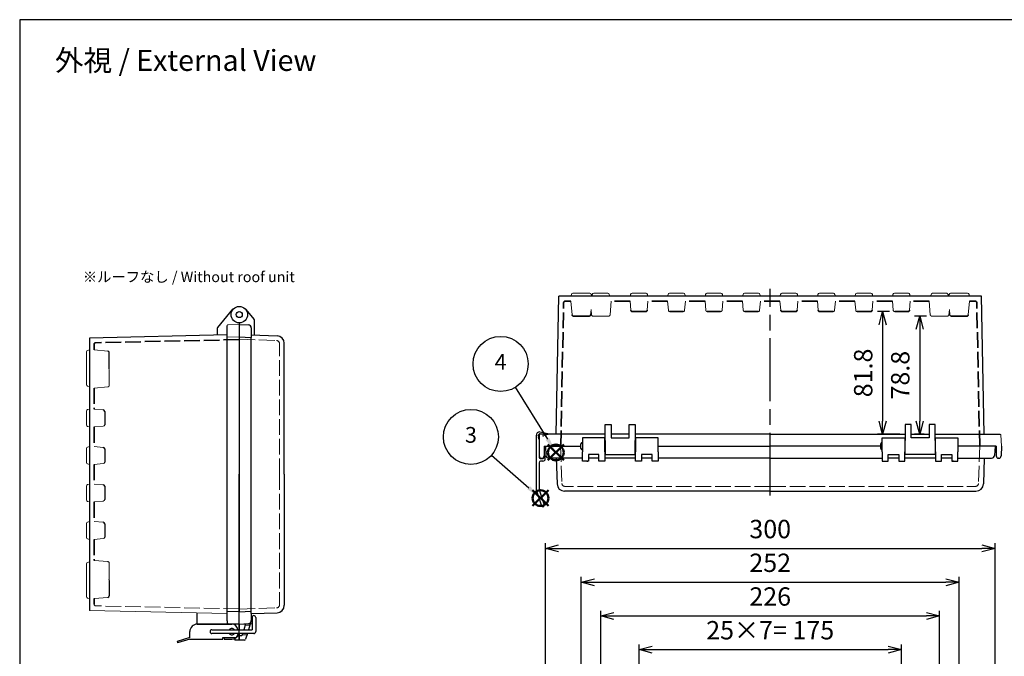
# Model space of a CAD drawing. Units: millimetres. Extents: x 0 to 2871, y 0 to 980.
# Drawn here: x 0 to 657, y 555 to 980 of the extents above; entities that cross this region are included whole.
import ezdxf

# ---------------------------------------------------------------- set-up
doc = ezdxf.new("R2010")
doc.units = ezdxf.units.MM
doc.header["$LTSCALE"] = 3.5
doc.linetypes.add('AM_ISO02W050x2', pattern=[3.75, 3, -0.75])
doc.linetypes.add('AM_ISO08W050', pattern=[18, 12, -1.5, 3, -1.5])
doc.layers.add('AM_12', color=7, linetype='Continuous', lineweight=50, plot=False)
for name, color, linetype, lineweight in [('AM_5', 3, 'Continuous', 25), ('AM_7', 4, 'AM_ISO08W050', 25), ('ﾄｯﾌﾟｶﾊﾞｰ', 7, 'Continuous', 25), ('ﾄｯﾌﾟｶﾊﾞｰ0', 7, 'AM_ISO02W050x2', 13), ('ﾎﾞﾃﾞｨｰ', 2, 'Continuous', 25), ('ﾎﾞﾃﾞｨｰ0', 2, 'AM_ISO02W050x2', 35), ('ﾗｯﾁ', 3, 'Continuous', 25), ('ﾗｯﾁ金具', 6, 'Continuous', 25), ('ﾙｰﾌ', 7, 'Continuous', 25), ('ﾙｰﾌ0', 7, 'AM_ISO02W050x2', 13)]:
    doc.layers.add(name, color=color, linetype=linetype, lineweight=lineweight)
doc.styles.add('ACISOTS', font='isocp.shx', dxfattribs={"height": 1, "bigfont": 'extfont.shx'})
doc.styles.get("Standard").update_dxf_attribs({"font": 'ISOCP.SHX', "bigfont": 'EXTFONT.SHX'})
doc.dimstyles.new('AM_ISO$0', dxfattribs={"dimscale": 3.5, "dimtxt": 3.5, "dimasz": 2.5, "dimexe": 1, "dimexo": 1, "dimgap": 1.5, "dimtad": 1, "dimdec": 1, "dimdsep": 46, "dimtxsty": 'STANDARD', "dimblk": 'OPEN30', "dimcen": 0, "dimclrd": 3, "dimclre": 3, "dimclrt": 2, "dimadec": 0, "dimazin": 2, "dimtp": 0.1, "dimtm": 0.1, "dimtfac": 0.71, "dimtmove": 0, "dimatfit": 3, "dimldrblk": 'OPEN30', "dimfxl": 1, "dimlwd": -1, "dimlwe": -1, "dimarcsym": 0})

# ---------------------------------------------------------------- blocks, each defined once
blk = doc.blocks.new('TK-A3')
blk.add_lwpolyline([(0, 0), (403, 0), (403, 280), (0, 280)], close=True)
blk = doc.blocks.new('*S382321')
at = {"layer": 'AM_12', "color": 4}
for p, q in [((159.86, 670.65), (170.36, 681.15)), ((159.86, 681.15), (170.36, 670.65))]:
    blk.add_line(p, q, dxfattribs=at)
blk.add_circle((165.11, 675.9), 5.25, dxfattribs=at)
blk = doc.blocks.new('*S392422')
at = {"layer": 'AM_12', "color": 4}
for p, q in [((963.17, 501.81), (973.67, 512.31)), ((963.17, 512.31), (973.67, 501.81))]:
    blk.add_line(p, q, dxfattribs=at)
blk.add_circle((968.42, 507.06), 5.25, dxfattribs=at)
blk = doc.blocks.new('*S4429')
at = {"layer": 'AM_5', "color": 3}
blk.add_line((941.34, 550.5), (962.87, 515.97), dxfattribs=at)
blk.add_circle((931.62, 566.09), 18.38, dxfattribs=at)
at = {"layer": 'AM_5', "color": 3, "linetype": 'Continuous'}
blk.add_trace([(961.69, 515.24), (964.04, 516.7), (968.42, 507.06)], dxfattribs=at)
at = {"layer": 'AM_5', "color": 7, "insert": (931.62, 566.09), "char_height": 10.5, "attachment_point": 5, "style": 'ACISOTS'}
blk.add_mtext('4', dxfattribs=at)
blk = doc.blocks.new('_Open30')
at = {"color": 0, "linetype": 'ByBlock', "lineweight": -2}
for p, q in [((-1, 0.268), (0, 0)), ((0, 0), (-1, -0.268)), ((0, 0), (-1, 0))]:
    blk.add_line(p, q, dxfattribs=at)
blk = doc.blocks.new('*D34')
at = {"layer": 'AM_5', "color": 3}
for p, q in [((604.94, 782.22), (596.89, 782.22)), ((600.39, 773.47), (600.39, 712.17)), ((603.25, 703.42), (596.89, 703.42))]:
    blk.add_line(p, q, dxfattribs=at)
at = {"layer": 'Defpoints', "color": 0}
for p in [(608.44, 782.22), (600.39, 703.42), (606.75, 703.42)]:
    blk.add_point(p, dxfattribs=at)
at = {"layer": 'AM_5', "color": 3, "xscale": 8.75, "yscale": 8.75, "zscale": 8.75}
for p, rotation in [((600.39, 782.22), 90), ((600.39, 703.42), 270)]:
    blk.add_blockref('_Open30', p, dxfattribs=dict(at, rotation=rotation))
at = {"layer": 'AM_5', "color": 2, "insert": (589.01, 742.82), "char_height": 12.25, "attachment_point": 5, "rotation": 90}
blk.add_mtext('78.8', dxfattribs=at)
blk = doc.blocks.new('*D35')
at = {"layer": 'AM_5', "color": 3}
for p, q in [((580.21, 785.22), (572.15, 785.22)), ((575.65, 776.47), (575.65, 712.17)), ((587.15, 703.42), (572.15, 703.42))]:
    blk.add_line(p, q, dxfattribs=at)
at = {"layer": 'Defpoints', "color": 0}
for p in [(583.71, 785.22), (575.65, 703.42), (590.65, 703.42)]:
    blk.add_point(p, dxfattribs=at)
at = {"layer": 'AM_5', "color": 3, "xscale": 8.75, "yscale": 8.75, "zscale": 8.75}
for p, rotation in [((575.65, 785.22), 90), ((575.65, 703.42), 270)]:
    blk.add_blockref('_Open30', p, dxfattribs=dict(at, rotation=rotation))
at = {"layer": 'AM_5', "color": 2, "insert": (564.28, 744.32), "char_height": 12.25, "attachment_point": 5, "rotation": 90}
blk.add_mtext('81.8', dxfattribs=at)
blk = doc.blocks.new('*D48')
at = {"layer": 'AM_5', "color": 3}
for p, q in [((413.15, 514.66), (413.15, 563.19)), ((421.9, 559.69), (579.4, 559.69)), ((588.15, 514.66), (588.15, 563.19))]:
    blk.add_line(p, q, dxfattribs=at)
at = {"layer": 'Defpoints', "color": 0}
for p in [(588.15, 559.69), (413.15, 511.16), (588.15, 511.16)]:
    blk.add_point(p, dxfattribs=at)
at = {"layer": 'AM_5', "color": 3, "xscale": 8.75, "yscale": 8.75, "zscale": 8.75, "rotation": 180}
blk.add_blockref('_Open30', (413.15, 559.69), dxfattribs=at)
at = {"layer": 'AM_5', "color": 3, "xscale": 8.75, "yscale": 8.75, "zscale": 8.75}
blk.add_blockref('_Open30', (588.15, 559.69), dxfattribs=at)
at = {"layer": 'AM_5', "color": 2, "insert": (500.65, 571.06), "char_height": 12.25, "attachment_point": 5}
blk.add_mtext('25×7= 175', dxfattribs=at)
blk = doc.blocks.new('*D49')
at = {"layer": 'AM_5', "color": 3}
for p, q in [((387.65, 510.69), (387.65, 585.69)), ((613.65, 510.69), (613.65, 585.69)), ((396.4, 582.19), (604.9, 582.19))]:
    blk.add_line(p, q, dxfattribs=at)
at = {"layer": 'Defpoints', "color": 0}
for p in [(613.65, 582.19), (387.65, 507.19), (613.65, 507.19)]:
    blk.add_point(p, dxfattribs=at)
at = {"layer": 'AM_5', "color": 3, "xscale": 8.75, "yscale": 8.75, "zscale": 8.75, "rotation": 180}
blk.add_blockref('_Open30', (387.65, 582.19), dxfattribs=at)
at = {"layer": 'AM_5', "color": 3, "xscale": 8.75, "yscale": 8.75, "zscale": 8.75}
blk.add_blockref('_Open30', (613.65, 582.19), dxfattribs=at)
at = {"layer": 'AM_5', "color": 2, "insert": (500.65, 593.56), "char_height": 12.25, "attachment_point": 5}
blk.add_mtext('226', dxfattribs=at)
blk = doc.blocks.new('*D50')
at = {"layer": 'AM_5', "color": 3}
for p, q in [((374.65, 520.69), (374.65, 608.19)), ((383.4, 604.69), (617.9, 604.69)), ((626.65, 520.69), (626.65, 608.19))]:
    blk.add_line(p, q, dxfattribs=at)
at = {"layer": 'Defpoints', "color": 0}
for p in [(626.65, 604.69), (374.65, 517.19), (626.65, 517.19)]:
    blk.add_point(p, dxfattribs=at)
at = {"layer": 'AM_5', "color": 3, "xscale": 8.75, "yscale": 8.75, "zscale": 8.75, "rotation": 180}
blk.add_blockref('_Open30', (374.65, 604.69), dxfattribs=at)
at = {"layer": 'AM_5', "color": 3, "xscale": 8.75, "yscale": 8.75, "zscale": 8.75}
blk.add_blockref('_Open30', (626.65, 604.69), dxfattribs=at)
at = {"layer": 'AM_5', "color": 2, "insert": (500.65, 616.06), "char_height": 12.25, "attachment_point": 5}
blk.add_mtext('252', dxfattribs=at)
blk = doc.blocks.new('*D51')
at = {"layer": 'AM_5', "color": 3}
for p, q in [((350.65, 526.69), (350.65, 630.69)), ((650.65, 526.69), (650.65, 630.69)), ((359.4, 627.19), (641.9, 627.19))]:
    blk.add_line(p, q, dxfattribs=at)
at = {"layer": 'Defpoints', "color": 0}
for p in [(650.65, 627.19), (350.65, 523.19), (650.65, 523.19)]:
    blk.add_point(p, dxfattribs=at)
at = {"layer": 'AM_5', "color": 3, "xscale": 8.75, "yscale": 8.75, "zscale": 8.75, "rotation": 180}
blk.add_blockref('_Open30', (350.65, 627.19), dxfattribs=at)
at = {"layer": 'AM_5', "color": 3, "xscale": 8.75, "yscale": 8.75, "zscale": 8.75}
blk.add_blockref('_Open30', (650.65, 627.19), dxfattribs=at)
at = {"layer": 'AM_5', "color": 2, "insert": (500.65, 638.56), "char_height": 12.25, "attachment_point": 5}
blk.add_mtext('300', dxfattribs=at)

msp = doc.modelspace()

# ---------------------------------------------------------------- linework, layer by layer
at = {"linetype": 'Continuous'}
for p, q in [((146.5, 766.762), (146.5, 754.934)), ((146.5, 766.512), (146.5, 755.03))]:
    msp.add_line(p, q, dxfattribs=at)
at = {"layer": 'AM_5', "color": 3}
msp.add_line((314.81, 689.491), (339.553, 667.73), dxfattribs=at)
msp.add_circle((301.012, 701.626), 18.375, dxfattribs=at)
at = {"layer": 'AM_5', "color": 3, "linetype": 'Continuous'}
msp.add_trace([(338.64, 666.692), (340.466, 668.768), (347.438, 660.796)], dxfattribs=at)
at = {"layer": 'AM_7'}
msp.add_line((500.651, 662.424), (500.651, 800.424), dxfattribs=at)
at = {"layer": 'ﾄｯﾌﾟｶﾊﾞｰ'}
for p, q in [((150.713, 786.748), (156.383, 779.991)), ((146.5, 777.712), (146.5, 676.712)), ((156.5, 779.669), (156.5, 769.643)), ((154.5, 769.712), (171.675, 769.113)), ((176.5, 676.712), (176.5, 764.116)), ((375.401, 700.924), (375.401, 691.594)), ((390.401, 700.924), (375.401, 700.924)), ((390.401, 691.594), (390.401, 700.924)), ((410.901, 700.924), (410.901, 691.594)), ((425.901, 700.924), (410.901, 700.924)), ((425.901, 691.594), (425.901, 700.924)), ((575.401, 691.594), (575.401, 700.924)), ((575.401, 700.924), (590.401, 700.924)), ((590.401, 700.924), (590.401, 691.594)), ((610.901, 691.594), (610.901, 700.924)), ((610.901, 700.924), (625.901, 700.924)), ((625.901, 700.924), (625.901, 691.594)), ((350.651, 695.424), (350.971, 689.32)), ((350.651, 695.424), (374.401, 695.424)), ((375.401, 685.424), (375.401, 691.594)), ((379.401, 689.924), (379.401, 685.424)), ((386.401, 689.924), (379.401, 689.924)), ((386.401, 685.424), (386.401, 689.924)), ((390.401, 691.594), (390.401, 685.424)), ((410.901, 685.424), (410.901, 691.594)), ((414.901, 689.924), (414.901, 685.424)), ((421.901, 689.924), (414.901, 689.924)), ((421.901, 685.424), (421.901, 689.924)), ((425.901, 695.424), (500.651, 695.424)), ((425.901, 691.594), (425.901, 685.424)), ((574.401, 695.424), (500.651, 695.424)), ((575.401, 691.594), (575.401, 685.424)), ((579.401, 685.424), (579.401, 689.924)), ((579.401, 689.924), (586.401, 689.924)), ((586.401, 689.924), (586.401, 685.424)), ((590.401, 685.424), (590.401, 691.594)), ((610.901, 691.594), (610.901, 685.424)), ((614.901, 685.424), (614.901, 689.924)), ((614.901, 689.924), (621.901, 689.924)), ((621.901, 689.924), (621.901, 685.424)), ((650.651, 695.424), (625.901, 695.424)), ((625.901, 685.424), (625.901, 691.594)), ((650.651, 695.424), (650.331, 689.32)), ((375.401, 687.424), (352.968, 687.424)), ((357.851, 687.424), (358.451, 670.25)), ((379.401, 685.424), (375.401, 685.424)), ((378.401, 685.424), (378.901, 685.424)), ((386.401, 687.424), (379.401, 687.424)), ((390.401, 685.424), (386.401, 685.424)), ((410.901, 687.424), (390.401, 687.424)), ((414.901, 685.424), (410.901, 685.424)), ((421.901, 687.424), (414.901, 687.424)), ((425.901, 685.424), (421.901, 685.424)), ((500.651, 687.424), (425.901, 687.424)), ((500.651, 687.424), (575.401, 687.424)), ((575.401, 685.424), (579.401, 685.424)), ((586.401, 687.424), (579.401, 687.424)), ((586.401, 685.424), (590.401, 685.424)), ((610.901, 687.424), (590.401, 687.424)), ((610.901, 685.424), (614.901, 685.424)), ((621.901, 687.424), (614.901, 687.424)), ((621.901, 685.424), (625.901, 685.424)), ((622.901, 685.424), (622.401, 685.424)), ((625.901, 687.424), (648.334, 687.424)), ((643.451, 687.424), (642.852, 670.25)), ((176.5, 676.712), (176.5, 589.309)), ((500.651, 665.424), (363.448, 665.424)), ((500.651, 665.424), (637.855, 665.424)), ((146.5, 579.712), (146.5, 586.912)), ((154.5, 583.712), (154.5, 585.382)), ((146.5, 572.962), (146.5, 579.712)), ((154.5, 579.03), (152.643, 572.962)), ((154.5, 583.712), (171.675, 584.312)), ((154.5, 583.712), (154.5, 579.03)), ((154.5, 583.712), (154.5, 583.712)), ((154.5, 579.263), (155, 579.263)), ((146.5, 576.712), (155, 577.158)), ((146.5, 576.712), (152.605, 577.032)), ((146.5, 565.962), (146.5, 576.712)), ((150.721, 576.934), (149.506, 572.962)), ((148.281, 568.962), (146.5, 568.962)), ((149.761, 565.962), (146.5, 565.962)), ((148.74, 570.462), (148.281, 568.962)), ((151.878, 570.462), (150.717, 566.67))]:
    msp.add_line(p, q, dxfattribs=at)
for radius in [5.5, 2]:
    msp.add_circle((146.5, 783.212), radius, dxfattribs=at)
for centre, radius, start, end in [((156, 779.669), 0.5, 0, 40), ((171.5, 764.116), 5, 0, 88), ((352.968, 689.424), 2, 183, 270), ((648.334, 689.424), 2, 270, 357), ((363.448, 670.424), 5, 182, 270), ((637.855, 670.424), 5, 270, 358), ((171.5, 589.309), 5, 272, 0), ((152.5, 579.03), 2, 273, 350.874606), ((152.5, 579.03), 2, 350.874606, 0), ((149.761, 566.962), 1, 270, 342.980118)]:
    msp.add_arc(centre, radius, start, end, dxfattribs=at)
at = {"layer": 'ﾄｯﾌﾟｶﾊﾞｰ0'}
for p, q in [((146.5, 766.762), (171.37, 765.894)), ((173.3, 676.712), (173.3, 763.895)), ((360.851, 695.424), (361.72, 670.554)), ((640.451, 695.424), (639.583, 670.554)), ((173.3, 676.712), (173.3, 589.53)), ((500.651, 668.624), (363.719, 668.624)), ((500.651, 668.624), (637.584, 668.624)), ((146.5, 586.662), (171.37, 587.531)), ((150.424, 575.962), (153.561, 575.962)), ((148.434, 569.462), (151.572, 569.462))]:
    msp.add_line(p, q, dxfattribs=at)
for centre, start, end in [((171.3, 763.895), 0, 88), ((363.719, 670.624), 182, 270), ((637.584, 670.624), 270, 358), ((171.3, 589.53), 272, 0)]:
    msp.add_arc(centre, 2, start, end, dxfattribs=at)
at = {"layer": 'ﾎﾞﾃﾞｨｰ'}
for p, q in [((357.822, 703.424), (359.745, 795.424)), ((641.557, 795.424), (359.745, 795.424)), ((619.683, 795.424), (619.654, 795.424)), ((643.468, 703.424), (641.557, 795.424)), ((132.117, 774.628), (142.287, 786.748)), ((138.5, 578.999), (138.5, 775.953)), ((146.5, 777.712), (146.5, 584.962)), ((146.5, 776.712), (152.605, 776.392)), ((138.5, 769.625), (46.5, 767.587)), ((132, 769.481), (132, 774.306)), ((154.5, 774.395), (154.5, 768.043)), ((46.5, 767.587), (46.5, 585.775)), ((146.5, 768.462), (154.5, 768.043)), ((154.5, 585.382), (154.5, 768.043)), ((59.7, 747.539), (59.7, 757.885)), ((56.7, 718.654), (56.7, 709.771)), ((390.651, 709.924), (394.651, 709.924)), ((390.651, 699.254), (390.651, 709.924)), ((394.651, 709.924), (394.651, 700.924)), ((406.651, 709.924), (410.651, 709.924)), ((406.651, 700.924), (406.651, 709.924)), ((410.651, 709.924), (410.651, 699.254)), ((594.651, 709.924), (590.651, 709.924)), ((590.651, 709.924), (590.651, 699.254)), ((594.651, 700.924), (594.651, 709.924)), ((606.651, 709.924), (606.651, 700.924)), ((610.651, 709.924), (606.651, 709.924)), ((610.651, 699.254), (610.651, 709.924)), ((390.651, 703.424), (347.213, 703.424)), ((406.651, 703.424), (394.651, 703.424)), ((500.651, 703.424), (410.651, 703.424)), ((500.651, 703.424), (590.651, 703.424)), ((594.651, 703.424), (606.651, 703.424)), ((610.651, 703.424), (654.089, 703.424)), ((374.401, 693.924), (374.401, 696.924)), ((390.651, 697.424), (390.401, 697.424)), ((390.651, 699.254), (390.651, 689.924)), ((394.651, 700.924), (406.651, 700.924)), ((410.651, 689.924), (410.651, 699.254)), ((410.901, 697.424), (410.651, 697.424)), ((574.401, 693.924), (574.401, 696.924)), ((590.401, 697.424), (590.651, 697.424)), ((590.651, 689.924), (590.651, 699.254)), ((606.651, 700.924), (594.651, 700.924)), ((610.651, 699.254), (610.651, 689.924)), ((610.651, 697.424), (610.901, 697.424)), ((56.7, 693.654), (56.7, 684.771)), ((346.451, 695.424), (346.565, 688.898)), ((349.951, 695.424), (349.837, 688.898)), ((349.951, 695.424), (373.901, 695.424)), ((390.651, 693.424), (390.401, 693.424)), ((390.651, 689.924), (410.651, 689.924)), ((410.901, 693.424), (410.651, 693.424)), ((425.901, 695.424), (500.651, 695.424)), ((590.401, 693.424), (590.651, 693.424)), ((610.651, 689.924), (590.651, 689.924)), ((610.651, 693.424), (610.901, 693.424)), ((651.351, 695.424), (625.901, 695.424)), ((651.351, 695.424), (651.465, 688.898)), ((654.851, 695.424), (654.737, 688.898)), ((348.065, 687.424), (348.338, 687.424)), ((653.238, 687.424), (652.965, 687.424)), ((146.5, 586.662), (146.5, 676.712)), ((56.7, 668.654), (56.7, 659.771)), ((56.7, 643.654), (56.7, 634.771)), ((59.7, 605.885), (59.7, 595.539)), ((146.5, 584.962), (138.5, 585.242)), ((146.5, 583.212), (146.5, 586.912)), ((146.5, 584.962), (154.5, 585.382)), ((118.5, 576.712), (118.5, 584.201)), ((138.5, 578.999), (138.5, 577.472)), ((146.5, 576.712), (146.5, 581.212)), ((146.5, 576.712), (118.5, 576.712)), ((146.5, 576.712), (138.98, 576.975)), ((146.5, 576.712), (146.5, 572.962)), ((146.5, 572.962), (146.5, 576.712)), ((143.5, 567.13), (143.5, 565.962)), ((146.5, 565.962), (143.5, 565.962)), ((146.5, 569.962), (146.184, 569.962)), ((146.5, 570.462), (146.5, 565.962))]:
    msp.add_line(p, q, dxfattribs=at)
at = {"layer": 'ﾎﾞﾃﾞｨｰ', "lineweight": 0}
for p, q in [((367.683, 795.424), (368.022, 796.687)), ((380.32, 797.424), (368.983, 797.424)), ((381.619, 795.424), (381.281, 796.687)), ((381.989, 796.693), (381.649, 795.424)), ((392.348, 797.424), (382.955, 797.424)), ((393.314, 796.683), (393.651, 795.424)), ((407.517, 796.687), (407.179, 795.424)), ((417.825, 797.424), (408.478, 797.424)), ((418.786, 796.687), (419.124, 795.424)), ((432.517, 796.687), (432.179, 795.424)), ((442.825, 797.424), (433.478, 797.424)), ((443.786, 796.687), (444.124, 795.424)), ((457.517, 796.687), (457.179, 795.424)), ((467.825, 797.424), (458.478, 797.424)), ((468.786, 796.687), (469.124, 795.424)), ((482.517, 796.687), (482.179, 795.424)), ((492.825, 797.424), (483.478, 797.424)), ((493.786, 796.687), (494.124, 795.424)), ((507.517, 796.687), (507.179, 795.424)), ((517.825, 797.424), (508.478, 797.424)), ((518.786, 796.687), (519.124, 795.424)), ((532.517, 796.687), (532.179, 795.424)), ((542.825, 797.424), (533.478, 797.424)), ((543.786, 796.687), (544.124, 795.424)), ((557.517, 796.687), (557.179, 795.424)), ((567.825, 797.424), (558.478, 797.424)), ((568.786, 796.687), (569.124, 795.424)), ((582.517, 796.687), (582.179, 795.424)), ((592.825, 797.424), (583.478, 797.424)), ((593.786, 796.687), (594.124, 795.424)), ((607.989, 796.693), (607.649, 795.424)), ((618.489, 797.424), (608.814, 797.424)), ((619.314, 796.693), (619.654, 795.424)), ((619.683, 795.424), (620.022, 796.687)), ((632.32, 797.424), (620.983, 797.424)), ((633.619, 795.424), (633.281, 796.687)), ((146.5, 776.712), (138.98, 776.45)), ((146.5, 768.462), (138.5, 768.183)), ((44.5, 758.381), (44.5, 747.044)), ((46.5, 759.68), (45.238, 759.342)), ((44.5, 745.909), (44.5, 741.212)), ((44.5, 736.516), (44.5, 741.212)), ((45.241, 735.55), (46.5, 735.212)), ((44.5, 718.886), (44.5, 714.212)), ((45.238, 719.847), (46.5, 720.185)), ((55.787, 719.65), (49.7, 720.182)), ((44.5, 709.539), (44.5, 714.212)), ((45.238, 708.578), (46.5, 708.24)), ((55.787, 708.775), (49.7, 708.242)), ((346.451, 695.424), (346.714, 702.942)), ((654.851, 695.424), (654.589, 702.942)), ((44.5, 693.886), (44.5, 689.212)), ((45.238, 694.847), (46.5, 695.185)), ((55.787, 694.65), (49.7, 695.182)), ((44.5, 684.539), (44.5, 689.212)), ((45.238, 683.578), (46.5, 683.24)), ((55.787, 683.775), (49.7, 683.242)), ((45.238, 669.847), (46.5, 670.185)), ((44.5, 668.886), (44.5, 664.212)), ((44.5, 659.539), (44.5, 664.212)), ((45.238, 658.578), (46.5, 658.24)), ((44.5, 643.886), (44.5, 639.212)), ((45.238, 644.847), (46.5, 645.185)), ((44.5, 634.539), (44.5, 639.212)), ((45.238, 633.578), (46.5, 633.24)), ((45.241, 617.875), (46.5, 618.212)), ((44.5, 616.909), (44.5, 612.212)), ((44.5, 607.516), (44.5, 612.212)), ((44.5, 606.381), (44.5, 595.044)), ((46.5, 593.745), (45.238, 594.083)), ((138.5, 583.852), (46.5, 585.775))]:
    msp.add_line(p, q, dxfattribs=at)
for centre, radius, start, end in [((368.983, 796.429), 0.995, 90, 165), ((380.32, 796.429), 0.995, 15, 90), ((382.955, 796.424), 1, 90, 165), ((392.348, 796.424), 1, 15, 90), ((408.478, 796.429), 0.995, 90, 165), ((417.825, 796.429), 0.995, 15, 90), ((433.478, 796.429), 0.995, 90, 165), ((442.825, 796.429), 0.995, 15, 90), ((458.478, 796.429), 0.995, 90, 165), ((467.825, 796.429), 0.995, 15, 90), ((483.478, 796.429), 0.995, 90, 165), ((492.825, 796.429), 0.995, 15, 90), ((508.478, 796.429), 0.995, 90, 165), ((517.825, 796.429), 0.995, 15, 90), ((533.478, 796.429), 0.995, 90, 165), ((542.825, 796.429), 0.995, 15, 90), ((558.478, 796.429), 0.995, 90, 165), ((567.825, 796.429), 0.995, 15, 90), ((583.478, 796.429), 0.995, 90, 165), ((592.825, 796.429), 0.995, 15, 90), ((608.955, 796.434), 1, 98.089383, 165), ((618.348, 796.434), 1, 15, 81.910617), ((620.983, 796.429), 0.995, 90, 165), ((632.32, 796.429), 0.995, 15, 90), ((45.495, 758.381), 0.995, 105, 180), ((45.495, 747.044), 0.995, 180, 214.712102), ((45.5, 745.909), 1, 145.377089, 180), ((58.7, 747.539), 1, 326.008769, 360), ((58.7, 746.421), 1, 360, 33.991231), ((45.5, 736.516), 1, 180, 255), ((45.495, 718.886), 0.995, 105, 180), ((45.495, 709.539), 0.995, 180, 255), ((55.7, 709.771), 1, 275, 360), ((347.213, 702.924), 0.5, 90, 178), ((654.089, 702.924), 0.5, 2, 90), ((45.495, 693.886), 0.995, 105, 180), ((45.495, 684.539), 0.995, 180, 255), ((55.7, 684.771), 1, 275, 360), ((45.495, 668.886), 0.995, 105, 180), ((45.495, 659.539), 0.995, 180, 255), ((55.7, 659.771), 1, 275, 360), ((45.495, 643.886), 0.995, 105, 180), ((45.495, 634.539), 0.995, 180, 255), ((55.7, 634.771), 1, 275, 360), ((45.5, 616.909), 1, 105, 180), ((45.5, 607.516), 1, 180, 214.622911), ((45.495, 606.381), 0.995, 145.287898, 180), ((58.7, 607.004), 1, 326.008769, 360), ((58.7, 605.885), 1, 360, 33.991231), ((45.495, 595.044), 0.995, 180, 255)]:
    msp.add_arc(centre, radius, start, end, dxfattribs=at)
at = {"layer": 'ﾎﾞﾃﾞｨｰ'}
for centre, radius, start, end in [((152.5, 774.395), 2, 0, 87), ((132.5, 774.306), 0.5, 140, 180), ((58.7, 757.885), 1, 360, 85), ((55.7, 718.654), 1, 360, 85), ((375.401, 696.924), 1, 90, 180), ((575.401, 696.924), 1, 90, 180), ((55.7, 693.654), 1, 360, 85), ((375.401, 693.924), 1, 180, 270), ((575.401, 693.924), 1, 180, 270), ((348.065, 688.924), 1.5, 181, 270), ((348.338, 688.924), 1.5, 270, 359), ((652.965, 688.924), 1.5, 181, 270), ((653.238, 688.924), 1.5, 270, 359), ((55.7, 668.654), 1, 360, 85), ((55.7, 643.654), 1, 360, 85), ((58.7, 595.539), 1, 275, 360)]:
    msp.add_arc(centre, radius, start, end, dxfattribs=at)
at = {"layer": 'ﾎﾞﾃﾞｨｰ', "lineweight": 0, "extrusion": (0, 0, -1)}
msp.add_ellipse((138.998, 775.953), major_axis=(0.352, -0.352), ratio=1, start_param=2.3561945, end_param=3.8920842, dxfattribs=at)
at = {"layer": 'ﾎﾞﾃﾞｨｰ'}
msp.add_ellipse((138.998, 577.472), major_axis=(-0.352, 0.352), ratio=1, start_param=0.7853982, end_param=2.3212879, dxfattribs=at)
at = {"layer": 'ﾎﾞﾃﾞｨｰ0'}
for p, q in [((360.882, 695.424), (362.87, 791.245)), ((367.686, 792.224), (363.87, 792.224)), ((407.181, 792.224), (394.651, 792.224)), ((432.181, 792.224), (419.121, 792.224)), ((457.181, 792.224), (444.121, 792.224)), ((482.181, 792.224), (469.121, 792.224)), ((507.181, 792.224), (494.121, 792.224)), ((532.181, 792.224), (519.121, 792.224)), ((557.181, 792.224), (544.121, 792.224)), ((582.181, 792.224), (569.121, 792.224)), ((606.651, 792.224), (594.121, 792.224)), ((637.433, 792.224), (633.616, 792.224)), ((640.42, 695.424), (638.433, 791.245)), ((369.477, 782.224), (379.825, 782.224)), ((417.593, 785.224), (408.71, 785.224)), ((442.593, 785.224), (433.71, 785.224)), ((467.593, 785.224), (458.71, 785.224)), ((492.593, 785.224), (483.71, 785.224)), ((517.593, 785.224), (508.71, 785.224)), ((542.593, 785.224), (533.71, 785.224)), ((567.593, 785.224), (558.71, 785.224)), ((592.593, 785.224), (583.71, 785.224)), ((621.477, 782.224), (631.825, 782.224)), ((49.7, 763.494), (49.7, 759.677)), ((146.5, 766.512), (50.679, 764.494)), ((49.7, 734.212), (49.7, 720.182)), ((49.7, 708.242), (49.7, 695.182)), ((49.7, 683.242), (49.7, 670.182)), ((49.7, 658.242), (49.7, 645.182)), ((49.7, 633.242), (49.7, 619.212)), ((49.7, 593.748), (49.7, 589.931))]:
    msp.add_line(p, q, dxfattribs=at)
at = {"layer": 'ﾎﾞﾃﾞｨｰ0', "lineweight": 0}
for p, q in [((368.481, 783.137), (367.686, 792.224)), ((393.856, 783.137), (394.651, 792.224)), ((407.714, 786.137), (407.181, 792.224)), ((418.589, 786.137), (419.121, 792.224)), ((432.714, 786.137), (432.181, 792.224)), ((443.589, 786.137), (444.121, 792.224)), ((457.714, 786.137), (457.181, 792.224)), ((468.589, 786.137), (469.121, 792.224)), ((482.714, 786.137), (482.181, 792.224)), ((493.589, 786.137), (494.121, 792.224)), ((507.714, 786.137), (507.181, 792.224)), ((518.589, 786.137), (519.121, 792.224)), ((532.714, 786.137), (532.181, 792.224)), ((543.589, 786.137), (544.121, 792.224)), ((557.714, 786.137), (557.181, 792.224)), ((568.589, 786.137), (569.121, 792.224)), ((582.714, 786.137), (582.181, 792.224)), ((593.589, 786.137), (594.121, 792.224)), ((607.446, 783.137), (606.651, 792.224)), ((632.821, 783.137), (633.616, 792.224)), ((380.821, 783.137), (381.134, 786.708)), ((381.446, 783.137), (381.134, 786.708)), ((382.443, 782.224), (392.86, 782.224)), ((618.86, 782.224), (608.443, 782.224)), ((619.856, 783.137), (620.169, 786.708)), ((620.481, 783.137), (620.169, 786.708)), ((58.787, 758.882), (49.69, 759.678)), ((59.7, 736.004), (59.7, 746.421)), ((58.787, 735.007), (49.7, 734.212)), ((55.787, 669.65), (49.7, 670.182)), ((55.787, 658.775), (49.7, 658.242)), ((55.787, 644.65), (49.7, 645.182)), ((55.787, 633.775), (49.7, 633.242)), ((58.787, 618.417), (49.7, 619.212)), ((59.7, 617.421), (59.7, 607.004)), ((58.787, 594.543), (49.69, 593.747)), ((146.5, 586.912), (50.679, 588.931))]:
    msp.add_line(p, q, dxfattribs=at)
at = {"layer": 'ﾎﾞﾃﾞｨｰ0'}
for centre, start, end in [((363.87, 791.224), 90, 178.81185), ((637.433, 791.224), 1.18815, 90), ((369.477, 783.224), 185, 270), ((379.825, 783.224), 270, 355), ((408.71, 786.224), 185, 270), ((417.593, 786.224), 270, 355), ((508.71, 786.224), 185, 270), ((517.593, 786.224), 270, 355), ((533.71, 786.224), 185, 270), ((567.593, 786.224), 270, 355), ((592.593, 786.224), 270, 355), ((631.825, 783.224), 270, 355), ((50.7, 763.494), 91.18815, 180)]:
    msp.add_arc(centre, 1, start, end, dxfattribs=at)
at = {"layer": 'ﾎﾞﾃﾞｨｰ0', "lineweight": 0}
for centre, start, end in [((382.443, 783.224), 185, 270), ((392.86, 783.224), 270, 355), ((433.71, 786.224), 185, 270), ((442.593, 786.224), 270, 355), ((458.71, 786.224), 185, 270), ((467.593, 786.224), 270, 355), ((483.71, 786.224), 185, 270), ((492.593, 786.224), 270, 355), ((542.593, 786.224), 270, 355), ((558.71, 786.224), 185, 270), ((583.71, 786.224), 185, 270), ((608.443, 783.224), 185, 270), ((618.86, 783.224), 270, 355), ((621.477, 783.224), 185, 270), ((58.7, 736.004), 275, 360), ((58.7, 617.421), 360, 85), ((50.7, 589.931), 180, 268.81185)]:
    msp.add_arc(centre, 1, start, end, dxfattribs=at)
at = {"layer": 'ﾗｯﾁ'}
for p, q in [((136.5, 567.712), (136.5, 566.712)), ((136.5, 566.712), (141.5, 566.712))]:
    msp.add_line(p, q, dxfattribs=at)
msp.add_arc((141.5, 571.712), 5, 270, 345.522488, dxfattribs=at)
at = {"layer": 'ﾗｯﾁ金具'}
for p, q in [((155, 581.11), (155, 572.962)), ((157.5, 581.11), (157.5, 571.712)), ((113.5, 567.712), (113.5, 571.712)), ((118.5, 576.712), (141.5, 576.712)), ((128.25, 572.962), (155, 572.962)), ((113.5, 567.712), (105, 565.212)), ((105, 565.212), (105.271, 564.292)), ((113.5, 566.712), (105.271, 564.292)), ((113.5, 566.712), (135.5, 566.712)), ((156.25, 570.462), (128.25, 570.462)), ((135.5, 567.712), (143.5, 567.712)), ((135.5, 566.712), (135.5, 567.712)), ((145.5, 570.462), (145.5, 569.712))]:
    msp.add_line(p, q, dxfattribs=at)
for centre, radius, start, end in [((156.25, 581.11), 1.25, 0, 180), ((118.5, 571.712), 5, 90, 180), ((128.25, 571.712), 1.25, 90, 270), ((141.5, 571.712), 2.15, 35.548744, 144.451256), ((141.5, 572.712), 4, 3.583322, 90), ((156.25, 571.712), 1.25, 270, 0), ((141.5, 571.712), 2.15, 215.548744, 324.451256), ((143.5, 569.712), 2, 270, 0)]:
    msp.add_arc(centre, radius, start, end, dxfattribs=at)
at = {"layer": 'ﾙｰﾌ'}
for p, q in [((346.951, 705.024), (352.215, 703.905)), ((348.226, 703.424), (347.105, 703.662)), ((352.446, 703.55), (352.437, 703.504)), ((344.451, 702.524), (344.451, 668.124)), ((345.951, 702.311), (345.951, 702.524)), ((346.297, 700.786), (346.105, 701.362)), ((346.451, 699.837), (346.451, 688.024)), ((346.451, 684.424), (346.451, 668.124)), ((347.151, 687.324), (349.111, 687.324)), ((349.097, 687.324), (347.151, 687.324)), ((349.051, 685.424), (347.451, 685.424)), ((349.501, 687.53), (350.002, 688.268)), ((350.551, 688.474), (350.406, 688.474)), ((350.551, 687.024), (350.551, 688.474)), ((344.95, 665.004), (348.001, 655.712)), ((346.85, 665.628), (349.901, 656.336))]:
    msp.add_line(p, q, dxfattribs=at)
for centre, radius, start, end in [((346.951, 702.524), 2.5, 90, 180), ((347.272, 702.391), 1.328, 109.11985, 174.24995), ((347.001, 703.173), 0.5, 78, 109.11985), ((352.153, 703.612), 0.3, 348, 78), ((352.143, 703.567), 0.3, 331.672154, 348), ((348.951, 702.311), 3, 180, 198.434949), ((343.451, 699.837), 3, 0, 18.434949), ((347.151, 688.024), 0.7, 180, 270), ((347.451, 684.424), 1, 90, 180), ((348.963, 687.01), 1.588, 273.181243, 0.513978), ((349.097, 687.824), 0.5, 270, 323.972627), ((350.406, 687.974), 0.5, 90, 143.972627), ((354.451, 668.124), 10, 180, 198.176627), ((354.451, 668.124), 8, 180, 198.176627), ((348.951, 656.024), 1, 198.176627, 18.176627)]:
    msp.add_arc(centre, radius, start, end, dxfattribs=at)
at = {"layer": 'ﾙｰﾌ0'}
for p, q in [((348.226, 703.424), (349.209, 703.206)), ((348.948, 702.351), (349.209, 703.206)), ((352.264, 703.292), (349.604, 702.302))]:
    msp.add_line(p, q, dxfattribs=at)
for centre, radius, start, end in [((352.143, 703.567), 0.3, 293.753887, 331.672154), ((349.033, 702.32), 0.0906, 160.353952, 244.12009), ((349.201, 703.217), 1, 258, 293.753887)]:
    msp.add_arc(centre, radius, start, end, dxfattribs=at)

# ---------------------------------------------------------------- block references
at = {"lineweight": 0, "xscale": 3.5, "yscale": 3.5, "zscale": 3.5}
msp.add_blockref('TK-A3', (0, 0), dxfattribs=at)
at = {"layer": 'AM_12'}
for name, p in [('*S392422', (-610.791, 184.211)), ('*S382321', (182.329, -15.106))]:
    msp.add_blockref(name, p, dxfattribs=at)
at = {"layer": 'AM_5'}
msp.add_blockref('*S4429', (-610.791, 184.211), dxfattribs=at)

# ---------------------------------------------------------------- texts
at = {"layer": 'AM_5', "color": 2}
for s, insert, char_height, attachment_point in [('{\\fMS Gothic|b0|i0|c128|p49;\\C0;外視 / External View}', (110.708, 952.835), 14, 5), ('{\\fMS Gothic|b0|i0|c128|p49;\\H0.9x;\\C0;※ルーフなし / Without roof unit  \\H1.11111x; }', (42.1, 811.901), 7.77778, 1)]:
    msp.add_mtext(s, dxfattribs=dict(at, insert=insert, char_height=char_height, attachment_point=attachment_point))
at = {"layer": 'AM_5', "color": 7, "insert": (301.012, 701.626), "char_height": 10.5, "attachment_point": 5, "style": 'ACISOTS'}
msp.add_mtext('3', dxfattribs=at)

# ---------------------------------------------------------------- dimensions: what is measured, and where the dimension line sits
at = {"layer": 'AM_5'}
for base, p1, p2, picture, middle in [((575.651, 703.424), (583.71, 785.224), (590.651, 703.424), '*D35', (564.276, 744.324)), ((600.386, 703.424), (608.443, 782.224), (606.751, 703.424), '*D34', (589.011, 742.824))]:
    dim = msp.add_linear_dim(base=base, p1=p1, p2=p2, angle=90, dimstyle='AM_ISO$0', dxfattribs=at)
    dim.commit()
    dim.dimension.update_dxf_attribs({"geometry": picture, "text_midpoint": middle})
for base, p1, p2, picture, middle in [((650.651, 627.185), (350.651, 523.185), (650.651, 523.185), '*D51', (500.651, 627.185)), ((626.651, 604.685), (374.651, 517.185), (626.651, 517.185), '*D50', (500.651, 604.685)), ((613.651, 582.185), (387.651, 507.185), (613.651, 507.185), '*D49', (500.651, 582.185))]:
    dim = msp.add_linear_dim(base=base, p1=p1, p2=p2, dimstyle='AM_ISO$0', dxfattribs=at)
    dim.commit()
    dim.dimension.update_dxf_attribs({"geometry": picture, "text_midpoint": middle, "dimtype": 160})
dim = msp.add_linear_dim(base=(588.151, 559.685), p1=(413.151, 511.155), p2=(588.151, 511.155), text='25×7= <>', dimstyle='AM_ISO$0', dxfattribs=at)
dim.commit()
dim.dimension.update_dxf_attribs({"geometry": '*D48', "text_midpoint": (500.651, 559.685), "dimtype": 160})

doc.saveas('drawing.dxf')
